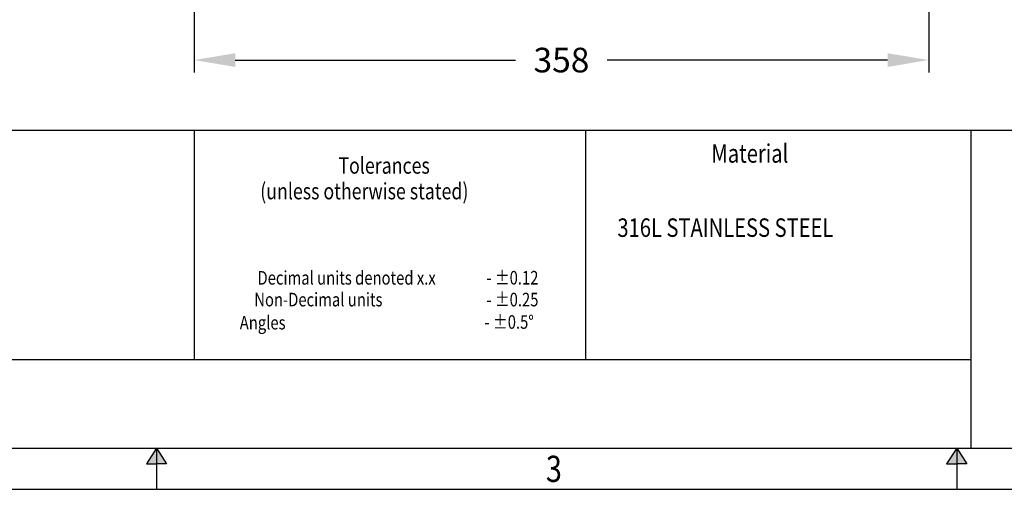
# Model space of a CAD drawing. Units: millimetres. Extents: x 0 to 800, y 0 to 568.
# Drawn here: x 367 to 607, y 0 to 114 of the extents above; entities that cross this region are included whole.
import ezdxf
from ezdxf.enums import TextEntityAlignment as Align

# ---------------------------------------------------------------- set-up
doc = ezdxf.new("R2010")
doc.units = ezdxf.units.MM
doc.layers.add('A3PRINT', color=3, linetype='Continuous')
doc.layers.add('DIM', color=1, linetype='Continuous')
doc.styles.add('ROMANS', font='romans.shx', dxfattribs={"width": 0.8})
doc.dimstyles.new('MANUALS$0', dxfattribs={"dimtxt": 6, "dimasz": 10, "dimexe": 3, "dimexo": 3, "dimgap": 5, "dimtad": 0, "dimtih": 1, "dimtoh": 1, "dimdec": 1, "dimlfac": 2, "dimzin": 1, "dimdsep": 46, "dimtxsty": 'ROMANS', "dimcen": -3, "dimdle": 1.25, "dimadec": 0, "dimazin": 0, "dimtfac": 1, "dimtdec": 1, "dimtofl": 0, "dimtmove": 0, "dimatfit": 3, "dimfxl": 0, "dimtolj": 1, "dimtzin": 0, "dimarcsym": 0})

# ---------------------------------------------------------------- blocks, each defined once
blk = doc.blocks.new('A3DWGSHT')
at = {"layer": 'A3PRINT'}
for p, q in [((395, 43.69), (93.63, 43.69)), ((5, 5), (395, 5)), ((200, 5), (198.77, 3.1)), ((200, 5), (201.23, 3.1)), ((200, 5), (200, 0)), ((297.5, 5), (296.27, 3.1)), ((297.5, 5), (298.73, 3.1)), ((297.5, 5), (297.5, 0)), ((198.77, 3.1), (200, 3.1)), ((201.23, 3.1), (200, 3.1)), ((296.27, 3.1), (297.5, 3.1)), ((298.73, 3.1), (297.5, 3.1)), ((0, 0), (400, 0))]:
    blk.add_line(p, q, dxfattribs=at)
at = {"layer": 'A3PRINT', "color": 4}
for p, q in [((204.63, 15.8), (204.63, 43.69)), ((252.3, 15.8), (252.3, 43.69)), ((299.25, 5), (299.25, 43.69)), ((5, 15.8), (299.25, 15.8))]:
    blk.add_line(p, q, dxfattribs=at)
at = {"layer": 'A3PRINT'}
for points in [[(198.77, 3.1), (201.23, 3.1), (200, 5)], [(296.27, 3.1), (298.73, 3.1), (297.5, 5)]]:
    blk.add_solid(points, dxfattribs=at)
at = {"layer": 'A3PRINT', "color": 4, "style": 'ROMANS', "width": 0.8}
for s, height, p in [('Material', 2.25, (267.61, 39.78)), ('Tolerances', 1.986, (222.16, 38.44)), ('(unless otherwise stated)', 1.9862, (212.63, 35.32))]:
    blk.add_text(s, height=height, dxfattribs=at).set_placement(p)
for s, height, p in [('Decimal units denoted x.x ', 1.6552, (223.36, 24.93)), ('- %%p0.12', 1.655, (243.36, 24.94)), ('Non-Decimal units  ', 1.6552, (220.12, 22.28)), ('- %%p0.25', 1.655, (243.36, 22.28)), ('Angles ', 1.655, (213.13, 19.47)), ('- %%p0.5%%d', 1.6552, (242.96, 19.55))]:
    blk.add_text(s, height=height, dxfattribs=at).set_placement(p, align=Align.CENTER)
at = {"layer": 'A3PRINT', "style": 'ROMANS', "width": 0.8}
blk.add_text('3', height=3.2, dxfattribs=at).set_placement((247.45, 0.89))
blk = doc.blocks.new('*D43')
at = {"layer": 'DIM', "color": 0, "lineweight": -2}
for p, q in [((409.17, 165.96), (409.17, 101.56)), ((588.17, 116.43), (588.17, 101.56)), ((419.17, 104.56), (487.5, 104.56)), ((578.17, 104.56), (509.84, 104.56))]:
    blk.add_line(p, q, dxfattribs=at)
at = {"layer": 'DIM', "color": 0}
for points in [[(419.17, 106.22), (419.17, 102.89), (409.17, 104.56)], [(578.17, 106.22), (578.17, 102.89), (588.17, 104.56)]]:
    blk.add_solid(points, dxfattribs=at)
at = {"layer": 'DIM', "color": 0, "insert": (498.67, 104.56), "char_height": 6, "attachment_point": 5, "style": 'ROMANS'}
blk.add_mtext('\\A1;358', dxfattribs=at)
blk = doc.blocks.new('*D45')
at = {"layer": 'DIM', "color": 0, "lineweight": -2}
for p, q in [((627.57, 166.96), (627.57, 176.96)), ((605.26, 156.96), (630.57, 156.96)), ((570.17, 131.96), (630.57, 131.96)), ((627.57, 121.96), (627.57, 111.96))]:
    blk.add_line(p, q, dxfattribs=at)
at = {"layer": 'DIM', "color": 0}
for points in [[(625.91, 166.96), (629.24, 166.96), (627.57, 156.96)], [(625.91, 121.96), (629.24, 121.96), (627.57, 131.96)]]:
    blk.add_solid(points, dxfattribs=at)
at = {"layer": 'DIM', "color": 0, "insert": (627.57, 144.46), "char_height": 6, "attachment_point": 5, "style": 'ROMANS'}
blk.add_mtext('\\A1;50', dxfattribs=at)
blk = doc.blocks.new('A3T')
at = {"layer": 'A3PRINT', "color": 3, "style": 'ROMANS', "width": 0.8}
for tag, p in [('P', (8.12, 63.22)), ('N', (8.12, 60.22)), ('M', (8.12, 57.22)), ('L', (8.12, 54.22)), ('K', (8.12, 51.22)), ('J', (8.12, 48.22)), ('H', (8.12, 45.22)), ('G', (8.12, 42.22)), ('F', (8.12, 39.22)), ('E', (8.12, 36.22)), ('D', (8.12, 33.22)), ('C', (8.12, 30.22)), ('B', (8.12, 27.22)), ('A', (8.12, 24.22))]:
    blk.add_attdef(tag, p, '', height=1.69, dxfattribs=at)
at = {"layer": 'A3PRINT', "color": 1, "style": 'ROMANS', "width": 0.8}
for tag, p in [('DESC', (14.95, 63.22)), ('DATE', (75.79, 63.22)), ('DESC', (14.95, 60.22)), ('DATE', (75.79, 60.22)), ('DESC', (14.95, 57.22)), ('DATE', (75.79, 57.22)), ('DESC', (14.95, 54.22)), ('DATE', (75.79, 54.22)), ('DESC', (14.95, 51.22)), ('DATE', (75.79, 51.22)), ('DESC', (14.95, 48.22)), ('DATE', (75.79, 48.22)), ('DESC', (14.95, 45.22)), ('DATE', (75.79, 45.22)), ('DESC', (14.95, 42.22)), ('DATE', (75.79, 42.22)), ('DESC', (14.95, 39.22)), ('DATE', (75.79, 39.22)), ('DESC', (14.95, 36.22)), ('DATE', (75.79, 36.22)), ('DESC', (14.95, 33.22)), ('DATE', (75.79, 33.22)), ('DESC', (14.95, 30.22)), ('DATE', (75.79, 30.22)), ('DESC', (14.95, 27.22)), ('DATE', (75.79, 27.22)), ('DESC', (14.95, 24.22)), ('DATE', (75.79, 24.22))]:
    blk.add_attdef(tag, p, '', height=1.69, dxfattribs=at)
at = {"layer": 'A3PRINT', "style": 'ROMANS', "width": 0.8}
for tag, p, height in [('DWG', (356.82, 33.77), 2.25), ('MTL', (256.16, 30.75), 2.25), ('DWG-2', (356.82, 29.66), 2.25), ('MTL2', (256.16, 27.1), 2.25), ('PART', (356.63, 14.73), 2.25), ('DATE', (48.45, 11.43), 2.25), ('PART-2', (356.63, 10.62), 2.25), ('SCALE', (78.82, 7.38), 2.25), ('TITLE', (106.11, 7.4), 3)]:
    blk.add_attdef(tag, p, '', height=height, dxfattribs=at)

msp = doc.modelspace()

# ---------------------------------------------------------------- block references
at = {"xscale": 2.00000000001, "yscale": 2.00000000001, "zscale": 1.33333333334}
msp.add_blockref('A3DWGSHT', (0, 0), dxfattribs=at)
at = {"layer": 'DIM'}
ref = msp.add_blockref('A3T', (0, 0), dxfattribs=dict(at, xscale=2, yscale=2, zscale=2))
ref.add_attrib('MTL', '316L STAINLESS STEEL', (512.313, 61.49), dxfattribs={"layer": 'A3PRINT', "height": 4.5, "style": 'ROMANS', "width": 0.8})

# ---------------------------------------------------------------- dimensions: what is measured, and where the dimension line sits
dim = msp.add_linear_dim(base=(627.573, 156.957), p1=(567.172, 131.957), p2=(602.263, 156.957), angle=90, text='50', dimstyle='MANUALS$0', dxfattribs=at)
dim.commit()
dim.dimension.update_dxf_attribs({"geometry": '*D45', "text_midpoint": (627.573, 144.457)})
dim = msp.add_linear_dim(base=(409.172, 104.557), p1=(588.172, 119.427), p2=(409.172, 168.957), text='358', dimstyle='MANUALS$0', dxfattribs=at)
dim.commit()
dim.dimension.update_dxf_attribs({"geometry": '*D43', "text_midpoint": (498.672, 104.557)})

doc.saveas('drawing.dxf')
